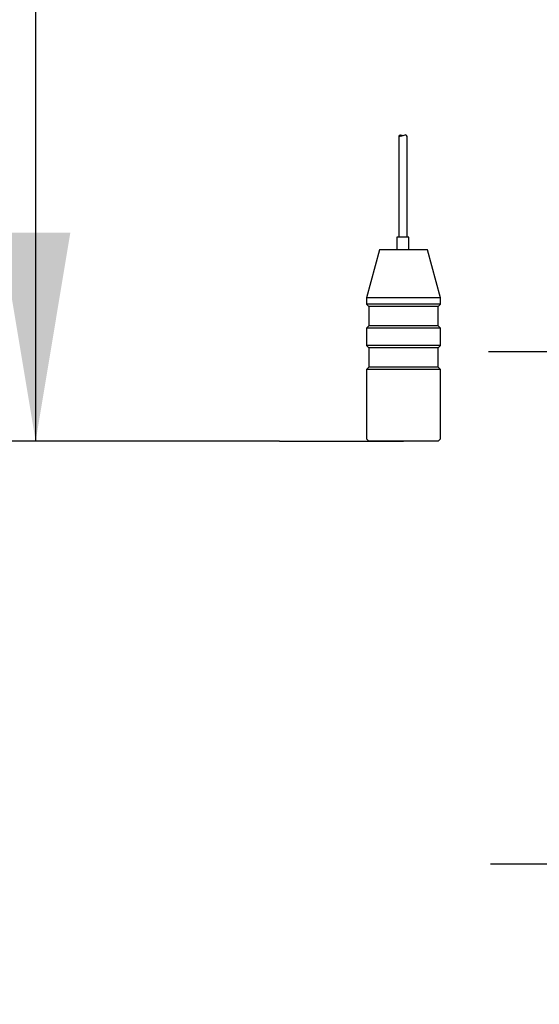
# Paper-space layout 'Layout1' of a CAD drawing. Units: millimetres. Extents: x 3 to 102, y 2 to 146.
# Drawn here: x 18 to 26, y 49 to 63 of the extents above; entities that cross this region are included whole.
import ezdxf
from ezdxf.enums import TextEntityAlignment as Align

# ---------------------------------------------------------------- set-up
doc = ezdxf.new("R2010")
doc.units = ezdxf.units.MM
for name, color, linetype in [('Layer3', 7, 'Continuous'), ('Layer51', 7, 'Continuous'), ('Standard', 7, 'Continuous')]:
    doc.layers.add(name, color=color, linetype=linetype)
doc.styles.add('SEACAD_Arial', font='arial.ttf')
doc.dimstyles.new('TPI_1_4', dxfattribs={"dimtxt": 3, "dimasz": 3, "dimexe": 1.5, "dimexo": 0, "dimgap": 0.75, "dimtad": 0, "dimtih": 1, "dimtoh": 1, "dimdec": 0, "dimlfac": 4, "dimtxsty": 'SEACAD_Arial', "dimblk1": '_SE_FILLED', "dimblk2": '_SE_FILLED', "dimsah": 1, "dimcen": 1.5, "dimadec": 0, "dimazin": 0, "dimtfac": 0.7, "dimtdec": 3, "dimtofl": 0, "dimtmove": 0, "dimatfit": 3, "dimfxl": 1, "dimtolj": 1, "dimarcsym": 0})

# ---------------------------------------------------------------- blocks, each defined once
blk = doc.blocks.new('DMBLK10')
at = {"layer": 'Layer3', "linetype": 'Continuous'}
for points in [[(17.759, 103.932), (18.759, 103.932), (18.259, 106.932)], [(17.759, 59.897), (18.259, 56.897), (18.759, 59.897)]]:
    blk.add_hatch(color=7, dxfattribs=at).paths.add_polyline_path(points)
at = {"layer": 'Layer3', "color": 7, "linetype": 'Continuous'}
for p, q in [((28.363, 106.932), (16.759, 106.932)), ((18.259, 106.932), (18.259, 84.465)), ((18.259, 79.365), (18.259, 56.897)), ((21.768, 56.897), (16.759, 56.897))]:
    blk.add_line(p, q, dxfattribs=at)
at = {"layer": 'Layer3', "color": 7, "linetype": 'Continuous', "style": 'SEACAD_Arial'}
blk.add_text('400', height=3, dxfattribs=at).set_placement((14.737, 83.415), align=Align.TOP_LEFT)
blk = doc.blocks.new('_SE_FILLED')
at = {"color": 0}
blk.add_line((0, 0), (-1, 0), dxfattribs=at)
blk.add_solid([(0, 0), (-1, -0.1665), (-1, 0.1665), (0, 0)], dxfattribs=at)
blk = doc.blocks.new('DMBLK11')
at = {"layer": 'Layer3', "linetype": 'Continuous'}
for points in [[(25.779, 103.932), (26.779, 103.932), (26.279, 106.932)], [(25.779, 61.182), (26.279, 58.182), (26.779, 61.182)]]:
    blk.add_hatch(color=7, dxfattribs=at).paths.add_polyline_path(points)
at = {"layer": 'Layer3', "color": 7, "linetype": 'Continuous'}
for p, q in [((28.363, 106.932), (24.779, 106.932)), ((26.279, 106.932), (26.279, 85.107)), ((26.279, 80.007), (26.279, 58.182)), ((32.072, 58.182), (24.779, 58.182))]:
    blk.add_line(p, q, dxfattribs=at)
at = {"layer": 'Layer3', "color": 7, "linetype": 'Continuous', "style": 'SEACAD_Arial'}
blk.add_text('390', height=3, dxfattribs=at).set_placement((22.757, 84.057), align=Align.TOP_LEFT)
blk = doc.blocks.new('DMBLK12')
at = {"layer": 'Layer3', "linetype": 'Continuous'}
for points in [[(25.81, 47.809), (26.81, 47.809), (26.31, 50.809)], [(25.81, 44.184), (26.31, 41.184), (26.81, 44.184)]]:
    blk.add_hatch(color=7, dxfattribs=at).paths.add_polyline_path(points)
at = {"layer": 'Layer3', "color": 7, "linetype": 'Continuous'}
for p, q in [((32.378, 50.809), (24.81, 50.809)), ((26.31, 48.546), (26.31, 50.809)), ((26.31, 41.184), (26.31, 43.446)), ((32.175, 41.184), (24.81, 41.184))]:
    blk.add_line(p, q, dxfattribs=at)
at = {"layer": 'Layer3', "color": 7, "linetype": 'Continuous', "style": 'SEACAD_Arial'}
blk.add_text('77', height=3, dxfattribs=at).set_placement((23.962, 47.496), align=Align.TOP_LEFT)
blk = doc.blocks.new('DMBLK15')
at = {"layer": 'Layer3', "linetype": 'Continuous'}
for points in [[(11.276, 40.589), (14.276, 41.089), (11.276, 41.589)], [(20.514, 40.589), (20.514, 41.589), (17.514, 41.089)]]:
    blk.add_hatch(color=7, dxfattribs=at).paths.add_polyline_path(points)
at = {"layer": 'Layer3', "color": 7, "linetype": 'Continuous'}
for p, q in [((17.514, 49.26), (17.514, 39.589)), ((14.276, 49.035), (14.276, 39.589)), ((5.424, 41.089), (14.276, 41.089)), ((17.514, 41.089), (23.514, 41.089))]:
    blk.add_line(p, q, dxfattribs=at)
at = {"layer": 'Layer3', "color": 7, "linetype": 'Continuous', "style": 'SEACAD_Arial'}
blk.add_text('26', height=3, dxfattribs=at).set_placement((6.474, 44.839), align=Align.TOP_LEFT)

psp = doc.layouts.get("Layout1")

# ---------------------------------------------------------------- linework, layer by layer
at = {"layer": 'Layer3', "color": 7, "linetype": 'Continuous'}
psp.add_line((21.768, 56.897), (23.555, 56.897), dxfattribs=at)
at = {"layer": 'Layer51', "color": 7, "linetype": 'Continuous'}
for p, q in [((23.494, 59.833), (23.494, 61.284)), ((23.606, 59.833), (23.606, 61.281))]:
    psp.add_line(p, q, dxfattribs=at)
for points in [[(23.606, 61.281), (23.594, 61.335), (23.531, 61.262), (23.494, 61.285)], [(23.494, 61.284), (23.501, 61.317), (23.526, 61.303), (23.554, 61.292)]]:
    psp.add_open_spline(points, degree=3, dxfattribs=at)
at = {"layer": 'Standard', "color": 7, "linetype": 'Continuous'}
for p, q in [((23.633, 59.833), (23.458, 59.833)), ((23.458, 59.833), (23.458, 59.647)), ((23.633, 59.647), (23.633, 59.833)), ((23.208, 59.647), (23.023, 58.96)), ((23.902, 59.647), (23.208, 59.647)), ((24.086, 58.96), (23.902, 59.647)), ((24.086, 58.96), (23.023, 58.96)), ((23.023, 58.96), (23.023, 58.866)), ((24.086, 58.866), (24.086, 58.96)), ((24.086, 58.866), (23.023, 58.866)), ((23.023, 58.866), (23.055, 58.835)), ((24.055, 58.835), (23.055, 58.835)), ((23.055, 58.835), (23.055, 58.554)), ((24.055, 58.835), (24.086, 58.866)), ((24.055, 58.554), (24.055, 58.835)), ((23.055, 58.554), (23.023, 58.522)), ((24.086, 58.522), (23.023, 58.522)), ((23.023, 58.522), (23.023, 58.272)), ((24.055, 58.554), (23.055, 58.554)), ((24.086, 58.522), (24.055, 58.554)), ((24.086, 58.272), (24.086, 58.522)), ((24.086, 58.272), (23.023, 58.272)), ((23.023, 58.272), (23.055, 58.241)), ((24.055, 58.241), (23.055, 58.241)), ((23.055, 58.241), (23.055, 57.96)), ((24.055, 58.241), (24.086, 58.272)), ((24.055, 57.96), (24.055, 58.241)), ((23.055, 57.96), (23.023, 57.929)), ((24.055, 57.96), (23.055, 57.96)), ((24.086, 57.929), (24.055, 57.96)), ((24.086, 57.929), (23.023, 57.929)), ((23.023, 57.929), (23.023, 56.929)), ((24.086, 56.929), (24.086, 57.929)), ((23.023, 56.929), (23.055, 56.897)), ((24.055, 56.897), (23.055, 56.897)), ((24.055, 56.897), (24.086, 56.929))]:
    psp.add_line(p, q, dxfattribs=at)

# ---------------------------------------------------------------- dimensions: what is measured, and where the dimension line sits
at = {"layer": 'Layer3', "color": 7, "linetype": 'Continuous'}
for base, p1, p2, picture, middle in [((18.259, 56.897), (39.578, 106.932), (23.555, 56.897), 'DMBLK10', (18.259, 81.915)), ((26.279, 58.182), (28.363, 106.932), (32.072, 58.182), 'DMBLK11', (26.279, 82.557)), ((26.310121982, 50.808744068), (32.174880492, 41.183744068), (32.378285659, 50.808744068), 'DMBLK12', (26.310121982, 45.996244042))]:
    dim = psp.add_linear_dim(base=base, p1=p1, p2=p2, angle=90, text='\\A1;<>', dimstyle='TPI_1_4', dxfattribs=at)
    dim.commit()
    dim.dimension.update_dxf_attribs({"geometry": picture, "text_midpoint": middle, "dimtype": 160})
dim = psp.add_linear_dim(base=(17.514, 41.089), p1=(14.276, 49.035), p2=(17.514, 49.26), text='\\A1;<>', dimstyle='TPI_1_4', dxfattribs=at)
dim.commit()
dim.dimension.update_dxf_attribs({"geometry": 'DMBLK15', "text_midpoint": (12.22, 41.089), "dimtype": 160})

doc.saveas('drawing.dxf')
